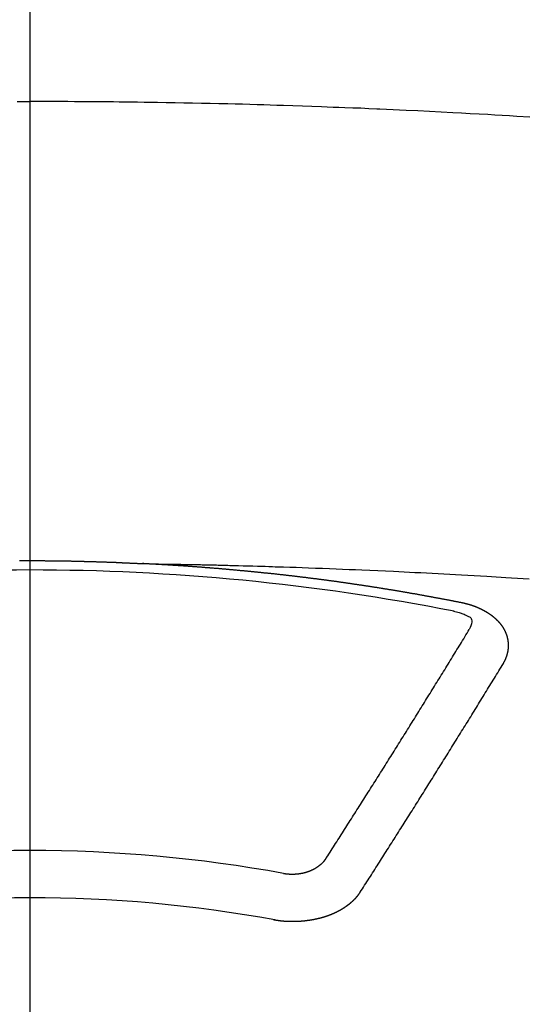
# Model space of a CAD drawing. Extents: x 0 to 26473, y -16917 to -2163.
# Drawn here: x 17014 to 17021, y -4001 to -3987 of the extents above; entities that cross this region are included whole.
import ezdxf

# ---------------------------------------------------------------- set-up
doc = ezdxf.new("R2010")
doc.units = 0
doc.header["$LTSCALE"] = 50
doc.header["$MEASUREMENT"] = 0
doc.linetypes.add('CENTER2', pattern=[1.125, 0.75, -0.125, 0.125, -0.125])
doc.layers.get('0').update_dxf_attribs({"linetype": 'CONTINUOUS'})
doc.layers.add('150-機器', color=8, linetype='CONTINUOUS')
doc.layers.add('160-文字', color=254, linetype='CONTINUOUS')
doc.styles.add('KH001', font='txt')
doc.dimstyles.new('KH1xx030', dxfattribs={"dimscale": 30, "dimtxt": 2, "dimasz": 0.6, "dimexe": 0.3, "dimexo": 1.2, "dimgap": 0.5, "dimtad": 3, "dimdec": 1, "dimdsep": 46, "dimlunit": 6, "dimtxsty": 'KH001', "dimblk": 'DOT', "dimcen": 1, "dimdle": 1, "dimclrd": 256, "dimclre": 256, "dimclrt": 256, "dimadec": 0, "dimazin": 0, "dimtfac": 1, "dimtdec": 1, "dimtix": 1, "dimtmove": 2, "dimatfit": 3, "dimldrblk": 'CLOSEDBLANK', "dimfxl": 1, "dimtolj": 1, "dimtzin": 0, "dimlwd": -1, "dimlwe": -1, "dimarcsym": 0})

# ---------------------------------------------------------------- blocks, each defined once
blk = doc.blocks.new('F402_H')
at = {"layer": '150-機器', "color": 161, "linetype": 'CENTER2'}
blk.add_line((0, 136.026), (0, -355.416), dxfattribs=at)
at = {"layer": '150-機器', "color": 13, "linetype": 'Continuous'}
for points in [[(-0.177, -259.566), (-0.089, -259.566), (0, -259.566)], [(7.107, -259.787), (6.921, -259.776), (6.818, -259.77), (6.715, -259.764), (6.611, -259.758), (6.508, -259.752), (6.384, -259.745), (6.26, -259.738), (6.136, -259.731), (6.011, -259.724), (5.846, -259.715), (5.68, -259.707), (5.515, -259.699), (5.349, -259.691), (5.256, -259.687), (5.162, -259.683), (5.069, -259.678), (4.975, -259.674), (4.965, -259.674), (4.955, -259.673), (4.945, -259.673), (4.934, -259.672), (4.82, -259.667), (4.706, -259.662), (4.592, -259.658), (4.477, -259.654), (4.394, -259.651), (4.311, -259.648), (4.228, -259.644), (4.145, -259.641), (4.01, -259.636), (3.875, -259.632), (3.74, -259.627), (3.605, -259.623), (3.511, -259.62), (3.417, -259.617), (3.324, -259.614), (3.23, -259.611), (3.126, -259.608), (3.022, -259.605), (2.918, -259.603), (2.814, -259.6), (2.689, -259.597), (2.564, -259.594), (2.439, -259.592), (2.314, -259.589), (2.189, -259.587), (2.064, -259.584), (1.939, -259.582), (1.814, -259.58), (1.72, -259.579), (1.626, -259.578), (1.532, -259.576), (1.439, -259.575), (1.355, -259.574), (1.272, -259.573), (1.189, -259.572), (1.105, -259.571), (1.011, -259.57), (0.917, -259.57), (0.823, -259.569), (0.729, -259.568), (0.636, -259.568), (0.542, -259.567), (0.448, -259.567), (0.354, -259.566), (0.266, -259.566), (0.177, -259.566), (0.089, -259.566), (0, -259.566)], [(-0.144, -266.094), (-0.137, -266.094), (-0.13, -266.094), (-0.124, -266.094), (-0.117, -266.094), (-0.11, -266.094), (-0.104, -266.094), (-0.097, -266.094), (-0.09, -266.094), (-0.083, -266.094), (-0.077, -266.094), (-0.07, -266.094), (-0.063, -266.094), (-0.057, -266.094), (-0.05, -266.094), (-0.043, -266.094), (-0.036, -266.094), (-0.03, -266.094), (-0.023, -266.094), (-0.016, -266.094), (-0.01, -266.094), (-0.003, -266.094), (0.004, -266.094), (0.011, -266.094), (0.017, -266.094), (0.024, -266.094), (0.031, -266.094), (0.037, -266.094), (0.044, -266.094), (0.05, -266.094), (0.057, -266.094), (0.063, -266.094), (0.07, -266.094), (0.077, -266.094), (0.083, -266.094), (0.09, -266.094), (0.097, -266.094), (0.104, -266.094), (0.11, -266.094), (0.117, -266.094), (0.124, -266.094), (0.13, -266.094), (0.137, -266.094), (0.144, -266.094), (0.151, -266.094), (0.157, -266.094), (0.164, -266.094), (0.171, -266.094), (0.177, -266.094), (0.184, -266.094), (0.191, -266.094), (0.198, -266.094), (0.204, -266.094), (0.211, -266.094), (0.218, -266.095), (0.224, -266.095), (0.231, -266.095), (0.238, -266.095), (0.245, -266.095), (0.251, -266.095), (0.258, -266.095), (0.265, -266.095), (0.271, -266.095), (0.278, -266.095), (0.285, -266.095), (0.292, -266.095), (0.298, -266.095), (0.305, -266.095), (0.312, -266.095), (0.318, -266.095), (0.325, -266.095), (0.332, -266.096), (0.339, -266.096), (0.345, -266.096), (0.352, -266.096), (0.359, -266.096), (0.365, -266.096), (0.372, -266.096), (0.379, -266.096), (0.386, -266.096), (0.392, -266.096), (0.399, -266.096), (0.406, -266.096), (0.412, -266.097), (0.419, -266.097), (0.426, -266.097), (0.432, -266.097), (0.438, -266.097), (0.445, -266.097), (0.452, -266.097), (0.458, -266.097), (0.465, -266.097), (0.472, -266.097), (0.479, -266.098), (0.485, -266.098), (0.492, -266.098), (0.499, -266.098), (0.505, -266.098), (0.512, -266.098), (0.519, -266.098), (0.526, -266.098), (0.532, -266.098), (0.539, -266.099), (0.546, -266.099), (0.552, -266.099), (0.559, -266.099), (0.566, -266.099), (0.573, -266.099), (0.579, -266.099), (0.586, -266.099), (0.593, -266.1), (0.599, -266.1), (0.606, -266.1), (0.613, -266.1), (0.619, -266.1), (0.626, -266.1), (0.633, -266.1), (0.64, -266.101), (0.646, -266.101), (0.653, -266.101), (0.66, -266.101), (0.666, -266.101), (0.673, -266.101), (0.68, -266.101), (0.687, -266.102), (0.693, -266.102), (0.7, -266.102), (0.707, -266.102), (0.713, -266.102), (0.72, -266.102), (0.727, -266.102), (0.734, -266.103), (0.74, -266.103), (0.747, -266.103), (0.754, -266.103), (0.76, -266.103), (0.767, -266.103), (0.774, -266.104), (0.781, -266.104), (0.787, -266.104), (0.794, -266.104), (0.801, -266.104), (0.806, -266.105), (0.813, -266.105), (0.82, -266.105), (0.826, -266.105), (0.833, -266.105), (0.84, -266.105), (0.847, -266.106), (0.853, -266.106), (0.86, -266.106), (0.867, -266.106), (0.873, -266.106), (0.88, -266.107), (0.887, -266.107), (0.894, -266.107), (0.9, -266.107), (0.907, -266.107), (0.914, -266.108), (0.92, -266.108), (0.927, -266.108), (0.934, -266.108), (0.941, -266.108), (0.947, -266.109), (0.954, -266.109), (0.961, -266.109), (0.967, -266.109), (0.974, -266.109), (0.981, -266.11), (0.987, -266.11), (0.994, -266.11), (1.001, -266.11), (1.008, -266.11), (1.014, -266.111), (1.021, -266.111), (1.028, -266.111), (1.034, -266.111), (1.041, -266.112), (1.048, -266.112), (1.054, -266.112), (1.061, -266.112), (1.068, -266.113), (1.075, -266.113), (1.081, -266.113), (1.088, -266.113), (1.095, -266.114), (1.101, -266.114), (1.108, -266.114), (1.115, -266.114), (1.122, -266.115), (1.128, -266.115), (1.135, -266.115), (1.142, -266.115), (1.148, -266.116), (1.155, -266.116), (1.162, -266.116), (1.168, -266.116), (1.175, -266.117), (1.181, -266.117), (1.188, -266.117), (1.194, -266.117), (1.201, -266.118), (1.208, -266.118), (1.214, -266.118), (1.221, -266.118), (1.228, -266.119), (1.234, -266.119), (1.241, -266.119), (1.248, -266.12), (1.254, -266.12), (1.261, -266.12), (1.268, -266.12), (1.275, -266.121), (1.281, -266.121), (1.288, -266.121), (1.295, -266.122), (1.301, -266.122), (1.308, -266.122), (1.315, -266.123), (1.321, -266.123), (1.328, -266.123), (1.335, -266.123), (1.342, -266.124), (1.348, -266.124), (1.355, -266.124), (1.362, -266.125), (1.368, -266.125), (1.375, -266.125), (1.382, -266.126), (1.388, -266.126), (1.395, -266.126), (1.402, -266.127), (1.408, -266.127), (1.415, -266.127), (1.422, -266.128), (1.429, -266.128), (1.435, -266.128), (1.442, -266.128), (1.449, -266.129), (1.455, -266.129), (1.462, -266.129), (1.469, -266.13), (1.475, -266.13), (1.482, -266.13), (1.489, -266.131), (1.495, -266.131), (1.502, -266.131), (1.509, -266.132), (1.516, -266.132), (1.522, -266.132), (1.529, -266.133), (1.536, -266.133), (1.542, -266.133), (1.549, -266.134), (1.556, -266.134), (1.561, -266.134), (1.568, -266.135), (1.575, -266.135), (1.581, -266.135), (1.588, -266.136), (1.595, -266.136), (1.602, -266.136)], [(1.595, -266.136), (1.673, -266.137), (1.75, -266.139), (1.828, -266.14), (1.905, -266.142), (1.958, -266.143), (2.011, -266.144), (2.064, -266.145), (2.117, -266.146), (2.147, -266.146), (2.178, -266.147), (2.208, -266.147), (2.238, -266.148), (2.269, -266.148), (2.299, -266.149), (2.329, -266.149), (2.359, -266.15), (2.382, -266.15), (2.404, -266.151), (2.427, -266.151), (2.45, -266.152), (2.495, -266.153), (2.541, -266.154), (2.587, -266.155), (2.632, -266.156), (2.655, -266.156), (2.678, -266.157), (2.7, -266.157), (2.723, -266.158), (2.753, -266.158), (2.783, -266.159), (2.814, -266.16), (2.844, -266.161), (2.874, -266.162), (2.905, -266.163), (2.935, -266.164), (2.966, -266.165), (3.034, -266.167), (3.102, -266.168), (3.17, -266.17), (3.238, -266.172), (3.291, -266.173), (3.343, -266.175), (3.396, -266.177), (3.449, -266.179), (3.488, -266.18), (3.527, -266.181), (3.566, -266.182), (3.605, -266.183), (3.694, -266.186), (3.784, -266.189), (3.873, -266.192), (3.963, -266.196), (4.061, -266.199), (4.159, -266.203), (4.258, -266.207), (4.356, -266.211), (4.446, -266.214), (4.537, -266.218), (4.627, -266.222), (4.718, -266.226), (4.831, -266.23), (4.944, -266.235), (5.057, -266.24), (5.171, -266.246), (5.246, -266.249), (5.321, -266.253), (5.397, -266.257), (5.472, -266.261), (5.555, -266.265), (5.637, -266.269), (5.72, -266.273), (5.803, -266.277), (5.886, -266.282), (5.969, -266.286), (6.051, -266.291), (6.134, -266.295), (6.224, -266.301), (6.314, -266.306), (6.404, -266.311), (6.494, -266.316), (6.562, -266.32), (6.629, -266.324), (6.697, -266.328), (6.764, -266.332), (6.847, -266.337), (6.929, -266.343), (7.012, -266.348), (7.095, -266.353)], [(6.135, -266.693), (6.125, -266.691), (6.116, -266.689), (6.107, -266.687), (6.098, -266.685), (6.089, -266.684), (6.079, -266.682), (6.07, -266.68), (6.061, -266.678), (6.052, -266.676), (6.043, -266.674), (6.033, -266.673), (6.024, -266.671), (6.015, -266.669), (6.006, -266.667), (5.997, -266.665), (5.987, -266.664), (5.979, -266.662), (5.97, -266.66), (5.961, -266.658), (5.951, -266.656), (5.942, -266.655), (5.933, -266.653), (5.924, -266.651), (5.915, -266.65), (5.905, -266.649), (5.896, -266.647), (5.887, -266.645), (5.878, -266.643), (5.868, -266.641), (5.859, -266.64), (5.85, -266.638), (5.841, -266.636), (5.832, -266.634), (5.822, -266.633), (5.813, -266.631), (5.804, -266.629), (5.795, -266.627), (5.785, -266.626), (5.776, -266.624), (5.767, -266.622), (5.758, -266.621), (5.748, -266.619), (5.739, -266.617), (5.73, -266.615), (5.721, -266.614), (5.711, -266.612), (5.702, -266.61), (5.693, -266.609), (5.683, -266.607), (5.674, -266.605), (5.665, -266.603), (5.656, -266.602), (5.646, -266.6), (5.637, -266.598), (5.628, -266.597), (5.619, -266.595), (5.609, -266.593), (5.601, -266.592), (5.592, -266.59), (5.582, -266.588), (5.573, -266.587), (5.564, -266.585), (5.555, -266.583), (5.545, -266.582), (5.536, -266.58), (5.527, -266.578), (5.517, -266.577), (5.508, -266.575), (5.499, -266.573), (5.49, -266.572), (5.48, -266.57), (5.471, -266.568), (5.462, -266.567), (5.452, -266.565), (5.443, -266.564), (5.434, -266.562), (5.424, -266.56), (5.415, -266.559), (5.406, -266.557), (5.397, -266.555), (5.387, -266.554), (5.378, -266.552), (5.369, -266.551), (5.359, -266.549), (5.35, -266.547), (5.341, -266.546), (5.331, -266.544), (5.322, -266.543), (5.313, -266.541), (5.303, -266.539), (5.294, -266.538), (5.285, -266.536), (5.275, -266.535), (5.266, -266.533), (5.257, -266.532), (5.247, -266.53), (5.238, -266.528), (5.229, -266.527), (5.22, -266.525), (5.211, -266.524), (5.202, -266.522), (5.192, -266.521), (5.183, -266.519), (5.174, -266.517), (5.164, -266.516), (5.155, -266.514), (5.146, -266.513), (5.136, -266.511), (5.127, -266.51), (5.118, -266.508), (5.108, -266.507), (5.099, -266.505), (5.089, -266.504), (5.08, -266.502), (5.071, -266.501), (5.061, -266.499), (5.052, -266.498), (5.043, -266.496), (5.033, -266.495), (5.024, -266.493), (5.015, -266.492), (5.005, -266.49), (4.996, -266.489), (4.986, -266.487), (4.977, -266.486), (4.968, -266.484), (4.958, -266.483), (4.949, -266.481), (4.94, -266.48), (4.93, -266.478), (4.921, -266.477), (4.911, -266.475), (4.902, -266.474), (4.893, -266.472), (4.883, -266.471), (4.874, -266.469), (4.864, -266.468), (4.855, -266.466), (4.847, -266.465), (4.837, -266.464), (4.828, -266.462), (4.818, -266.461), (4.809, -266.459), (4.8, -266.458), (4.79, -266.456), (4.781, -266.455), (4.771, -266.453), (4.762, -266.452), (4.753, -266.451), (4.743, -266.449), (4.734, -266.448), (4.724, -266.446), (4.715, -266.445), (4.706, -266.444), (4.696, -266.442), (4.687, -266.441), (4.677, -266.439), (4.668, -266.438), (4.659, -266.437), (4.649, -266.435), (4.64, -266.434), (4.63, -266.432), (4.621, -266.431), (4.611, -266.43), (4.602, -266.428), (4.593, -266.427), (4.583, -266.425), (4.574, -266.424), (4.564, -266.423), (4.555, -266.421), (4.545, -266.42), (4.536, -266.419), (4.527, -266.417), (4.517, -266.416), (4.508, -266.415), (4.498, -266.413), (4.489, -266.412), (4.479, -266.411), (4.471, -266.409), (4.461, -266.408), (4.452, -266.407), (4.443, -266.405), (4.433, -266.404), (4.424, -266.403), (4.414, -266.401), (4.405, -266.4), (4.395, -266.399), (4.386, -266.397), (4.376, -266.396), (4.367, -266.395), (4.357, -266.393), (4.348, -266.392), (4.339, -266.391), (4.329, -266.389), (4.32, -266.388), (4.31, -266.387), (4.301, -266.386), (4.291, -266.384), (4.282, -266.383), (4.272, -266.382), (4.263, -266.38), (4.253, -266.379), (4.244, -266.378), (4.234, -266.377), (4.225, -266.375), (4.215, -266.374), (4.206, -266.373), (4.197, -266.372), (4.187, -266.37), (4.178, -266.369), (4.168, -266.368), (4.159, -266.367), (4.149, -266.365), (4.14, -266.364), (4.13, -266.363), (4.121, -266.362), (4.111, -266.36), (4.102, -266.359), (4.093, -266.358), (4.084, -266.357), (4.074, -266.355), (4.065, -266.354), (4.055, -266.353), (4.046, -266.352), (4.036, -266.351), (4.027, -266.349), (4.017, -266.348), (4.008, -266.347), (3.998, -266.346), (3.989, -266.345), (3.979, -266.343), (3.97, -266.342), (3.96, -266.341), (3.951, -266.34), (3.941, -266.339), (3.932, -266.337), (3.922, -266.336), (3.913, -266.335), (3.903, -266.334), (3.894, -266.333), (3.884, -266.332), (3.875, -266.33), (3.865, -266.329), (3.856, -266.328), (3.846, -266.327), (3.837, -266.326), (3.827, -266.325), (3.817, -266.323), (3.808, -266.322), (3.798, -266.321), (3.789, -266.32), (3.779, -266.319), (3.77, -266.318), (3.76, -266.317), (3.751, -266.316), (3.741, -266.314), (3.732, -266.313), (3.722, -266.312), (3.714, -266.311), (3.704, -266.31), (3.695, -266.309), (3.685, -266.308), (3.676, -266.307), (3.666, -266.306), (3.656, -266.304), (3.647, -266.303), (3.637, -266.302), (3.628, -266.301), (3.618, -266.3), (3.609, -266.299), (3.599, -266.298), (3.59, -266.297), (3.58, -266.296), (3.571, -266.295), (3.561, -266.294), (3.551, -266.293), (3.542, -266.291), (3.532, -266.29), (3.523, -266.289), (3.513, -266.288), (3.504, -266.287), (3.494, -266.286), (3.485, -266.285), (3.475, -266.284), (3.465, -266.283), (3.456, -266.282), (3.446, -266.281), (3.437, -266.28), (3.427, -266.279), (3.418, -266.278), (3.408, -266.277), (3.399, -266.276), (3.389, -266.275), (3.379, -266.274), (3.37, -266.273), (3.36, -266.273), (3.351, -266.272), (3.342, -266.271), (3.333, -266.27), (3.323, -266.269), (3.313, -266.268), (3.304, -266.267), (3.294, -266.266), (3.285, -266.265), (3.275, -266.264), (3.266, -266.263), (3.256, -266.262), (3.246, -266.261), (3.237, -266.26), (3.227, -266.259), (3.218, -266.258), (3.208, -266.257), (3.199, -266.256), (3.189, -266.255), (3.179, -266.254), (3.17, -266.253), (3.16, -266.252), (3.151, -266.251), (3.141, -266.25), (3.131, -266.249), (3.122, -266.248), (3.112, -266.248), (3.103, -266.247), (3.093, -266.246), (3.083, -266.245), (3.074, -266.244), (3.064, -266.243), (3.055, -266.242), (3.045, -266.241), (3.035, -266.24), (3.026, -266.239), (3.016, -266.238), (3.007, -266.237), (2.997, -266.237), (2.987, -266.236), (2.978, -266.235), (2.968, -266.234), (2.96, -266.233), (2.95, -266.232), (2.94, -266.231), (2.931, -266.23), (2.921, -266.229), (2.912, -266.229), (2.902, -266.228), (2.892, -266.227), (2.883, -266.226), (2.873, -266.225), (2.864, -266.224), (2.854, -266.223), (2.844, -266.223), (2.835, -266.222), (2.825, -266.221), (2.815, -266.22), (2.806, -266.219), (2.796, -266.218), (2.787, -266.217), (2.777, -266.217), (2.767, -266.216), (2.758, -266.215), (2.748, -266.214), (2.739, -266.213), (2.729, -266.212), (2.719, -266.212), (2.71, -266.211), (2.7, -266.21), (2.69, -266.209), (2.681, -266.208), (2.671, -266.208), (2.662, -266.207), (2.652, -266.206), (2.642, -266.205), (2.633, -266.204), (2.623, -266.204), (2.613, -266.203), (2.604, -266.202), (2.594, -266.201), (2.585, -266.201), (2.576, -266.2), (2.566, -266.199), (2.557, -266.198), (2.547, -266.197), (2.537, -266.197), (2.528, -266.196), (2.518, -266.195), (2.508, -266.194), (2.499, -266.194), (2.489, -266.193), (2.479, -266.192), (2.47, -266.191), (2.46, -266.191), (2.451, -266.19), (2.441, -266.189), (2.431, -266.188), (2.422, -266.188), (2.412, -266.187), (2.402, -266.186), (2.393, -266.186), (2.383, -266.185), (2.373, -266.184), (2.364, -266.183), (2.354, -266.183), (2.344, -266.182), (2.335, -266.181), (2.325, -266.181), (2.315, -266.18), (2.306, -266.179), (2.296, -266.178), (2.287, -266.178), (2.277, -266.177), (2.267, -266.176), (2.258, -266.176), (2.248, -266.175), (2.238, -266.174), (2.229, -266.174), (2.219, -266.173), (2.21, -266.172), (2.201, -266.172), (2.191, -266.171), (2.181, -266.17), (2.172, -266.17), (2.162, -266.169), (2.152, -266.168), (2.143, -266.168), (2.133, -266.167), (2.123, -266.166), (2.114, -266.166), (2.104, -266.165), (2.094, -266.165), (2.085, -266.164), (2.075, -266.163), (2.065, -266.163), (2.056, -266.162), (2.046, -266.161), (2.036, -266.161), (2.027, -266.16), (2.017, -266.16), (2.007, -266.159), (1.998, -266.158), (1.988, -266.158), (1.978, -266.157), (1.969, -266.157), (1.959, -266.156), (1.949, -266.156), (1.94, -266.155), (1.93, -266.154), (1.92, -266.154), (1.911, -266.153), (1.901, -266.153), (1.891, -266.152), (1.881, -266.152), (1.872, -266.151), (1.862, -266.15), (1.852, -266.15), (1.843, -266.149), (1.834, -266.149), (1.824, -266.148), (1.815, -266.148), (1.805, -266.147), (1.795, -266.147), (1.786, -266.146), (1.776, -266.146), (1.766, -266.145), (1.757, -266.145), (1.747, -266.144), (1.737, -266.143), (1.728, -266.143), (1.718, -266.142), (1.708, -266.142), (1.698, -266.141), (1.689, -266.141), (1.679, -266.14), (1.669, -266.14), (1.66, -266.139), (1.65, -266.139), (1.64, -266.138), (1.631, -266.138), (1.621, -266.137), (1.611, -266.137), (1.602, -266.136)], [(6.73, -267.557), (6.731, -267.555), (6.732, -267.553), (6.733, -267.551), (6.735, -267.549), (6.735, -267.546), (6.736, -267.544), (6.737, -267.542), (6.738, -267.54), (6.74, -267.538), (6.741, -267.536), (6.742, -267.534), (6.743, -267.531), (6.744, -267.529), (6.745, -267.527), (6.747, -267.525), (6.748, -267.523), (6.749, -267.521), (6.75, -267.518), (6.751, -267.516), (6.752, -267.514), (6.753, -267.512), (6.754, -267.51), (6.755, -267.508), (6.756, -267.505), (6.758, -267.503), (6.759, -267.501), (6.76, -267.499), (6.761, -267.497), (6.762, -267.494), (6.763, -267.492), (6.764, -267.49), (6.765, -267.488), (6.765, -267.486), (6.766, -267.484), (6.767, -267.481), (6.768, -267.479), (6.769, -267.477), (6.77, -267.475), (6.771, -267.472), (6.772, -267.47), (6.772, -267.468), (6.773, -267.466), (6.774, -267.464), (6.775, -267.461), (6.776, -267.459), (6.776, -267.457), (6.777, -267.455), (6.778, -267.453), (6.779, -267.45), (6.779, -267.448), (6.78, -267.446), (6.781, -267.444), (6.782, -267.441), (6.782, -267.439), (6.783, -267.437), (6.784, -267.435), (6.784, -267.432), (6.785, -267.43), (6.785, -267.428), (6.786, -267.426), (6.787, -267.423), (6.787, -267.421), (6.788, -267.419), (6.788, -267.417), (6.789, -267.414), (6.79, -267.412), (6.79, -267.41), (6.791, -267.408), (6.791, -267.405), (6.792, -267.403), (6.792, -267.402), (6.793, -267.4), (6.793, -267.397), (6.794, -267.395), (6.794, -267.393), (6.794, -267.391), (6.795, -267.388), (6.795, -267.386), (6.796, -267.384), (6.796, -267.382), (6.797, -267.379), (6.797, -267.377), (6.797, -267.375), (6.798, -267.373), (6.798, -267.37), (6.798, -267.368), (6.799, -267.366), (6.799, -267.364), (6.799, -267.361), (6.8, -267.359), (6.8, -267.357), (6.8, -267.355), (6.8, -267.352), (6.801, -267.35), (6.801, -267.348), (6.801, -267.346), (6.801, -267.343), (6.802, -267.341), (6.802, -267.339), (6.802, -267.337), (6.802, -267.334), (6.802, -267.332), (6.802, -267.33), (6.803, -267.328), (6.803, -267.325), (6.803, -267.323), (6.803, -267.321), (6.803, -267.319), (6.803, -267.316), (6.803, -267.314), (6.803, -267.312), (6.803, -267.309), (6.803, -267.307), (6.803, -267.305), (6.803, -267.303), (6.803, -267.3), (6.803, -267.298), (6.803, -267.296), (6.803, -267.294), (6.803, -267.291), (6.803, -267.289), (6.803, -267.287), (6.803, -267.285), (6.803, -267.282), (6.803, -267.28), (6.803, -267.278), (6.803, -267.276), (6.802, -267.273), (6.802, -267.271), (6.802, -267.269), (6.802, -267.267), (6.802, -267.264), (6.802, -267.262), (6.801, -267.26), (6.801, -267.258), (6.801, -267.255), (6.801, -267.253), (6.801, -267.251), (6.8, -267.249), (6.8, -267.246), (6.8, -267.244), (6.8, -267.242), (6.799, -267.24), (6.799, -267.237), (6.799, -267.235), (6.798, -267.233), (6.798, -267.231), (6.798, -267.228), (6.797, -267.226), (6.797, -267.224), (6.796, -267.222), (6.796, -267.219), (6.796, -267.217), (6.795, -267.215), (6.795, -267.213), (6.794, -267.211), (6.794, -267.208), (6.793, -267.206), (6.793, -267.204), (6.793, -267.202), (6.792, -267.199), (6.792, -267.197), (6.791, -267.195), (6.791, -267.193), (6.79, -267.191), (6.789, -267.188), (6.789, -267.186), (6.788, -267.184), (6.788, -267.182), (6.787, -267.179), (6.787, -267.177), (6.786, -267.175), (6.785, -267.173), (6.785, -267.171), (6.784, -267.168), (6.783, -267.166), (6.783, -267.164), (6.782, -267.162), (6.781, -267.16), (6.781, -267.157), (6.78, -267.155), (6.779, -267.153), (6.778, -267.151), (6.778, -267.149), (6.777, -267.147), (6.776, -267.144), (6.775, -267.142), (6.775, -267.14), (6.774, -267.138), (6.773, -267.136), (6.772, -267.133), (6.771, -267.131), (6.77, -267.129), (6.77, -267.127), (6.769, -267.125), (6.768, -267.123), (6.767, -267.12), (6.766, -267.118), (6.765, -267.116), (6.764, -267.114), (6.763, -267.112), (6.762, -267.11), (6.761, -267.108), (6.76, -267.105), (6.759, -267.103), (6.758, -267.101), (6.757, -267.099), (6.756, -267.097), (6.755, -267.095), (6.754, -267.093), (6.753, -267.091), (6.752, -267.088), (6.751, -267.086), (6.75, -267.084), (6.749, -267.082), (6.748, -267.08), (6.747, -267.078), (6.745, -267.076), (6.744, -267.074), (6.743, -267.072), (6.742, -267.07), (6.741, -267.067), (6.74, -267.065), (6.738, -267.063), (6.737, -267.061), (6.736, -267.059), (6.735, -267.057), (6.734, -267.055), (6.733, -267.053), (6.732, -267.051), (6.731, -267.049), (6.729, -267.047), (6.728, -267.045), (6.727, -267.043), (6.725, -267.041), (6.724, -267.039), (6.723, -267.037), (6.721, -267.034), (6.72, -267.032), (6.718, -267.03), (6.717, -267.028), (6.716, -267.026), (6.714, -267.025), (6.713, -267.023), (6.711, -267.021), (6.71, -267.019), (6.708, -267.017), (6.707, -267.015), (6.705, -267.013), (6.704, -267.011), (6.702, -267.009), (6.701, -267.007), (6.699, -267.005), (6.698, -267.003), (6.696, -267.002), (6.695, -267), (6.693, -266.998), (6.692, -266.996), (6.69, -266.994), (6.688, -266.992), (6.687, -266.99), (6.685, -266.988), (6.683, -266.986), (6.682, -266.984), (6.68, -266.982), (6.678, -266.98), (6.677, -266.978), (6.675, -266.976), (6.673, -266.974), (6.672, -266.972), (6.67, -266.971), (6.668, -266.969), (6.666, -266.967), (6.665, -266.965), (6.663, -266.963), (6.661, -266.961), (6.659, -266.959), (6.658, -266.957), (6.656, -266.956), (6.654, -266.954), (6.652, -266.952), (6.65, -266.95), (6.648, -266.948), (6.647, -266.946), (6.645, -266.944), (6.643, -266.943), (6.641, -266.941), (6.639, -266.939), (6.637, -266.937), (6.635, -266.935), (6.633, -266.933), (6.631, -266.932), (6.629, -266.93), (6.627, -266.928), (6.625, -266.926), (6.623, -266.924), (6.621, -266.923), (6.619, -266.921), (6.617, -266.919), (6.615, -266.917), (6.613, -266.916), (6.611, -266.914), (6.609, -266.912), (6.607, -266.91), (6.605, -266.909), (6.603, -266.907), (6.601, -266.905), (6.599, -266.903), (6.597, -266.902), (6.595, -266.9), (6.593, -266.898), (6.591, -266.897), (6.588, -266.895), (6.586, -266.893), (6.584, -266.891), (6.582, -266.89), (6.58, -266.888), (6.578, -266.886), (6.575, -266.885), (6.573, -266.883), (6.571, -266.881), (6.569, -266.88), (6.567, -266.878), (6.564, -266.876), (6.562, -266.875), (6.56, -266.873), (6.558, -266.871), (6.555, -266.87), (6.553, -266.868), (6.551, -266.867), (6.549, -266.865), (6.546, -266.863), (6.544, -266.862), (6.542, -266.86), (6.539, -266.859), (6.537, -266.857), (6.535, -266.855), (6.532, -266.854), (6.53, -266.852), (6.528, -266.851), (6.525, -266.849), (6.523, -266.848), (6.521, -266.846), (6.518, -266.844), (6.516, -266.843), (6.513, -266.841), (6.511, -266.84), (6.509, -266.838), (6.506, -266.837), (6.504, -266.835), (6.501, -266.834), (6.499, -266.832), (6.496, -266.831), (6.494, -266.829), (6.491, -266.828), (6.489, -266.826), (6.486, -266.825), (6.484, -266.823), (6.481, -266.822), (6.479, -266.821), (6.476, -266.819), (6.474, -266.818), (6.471, -266.816), (6.469, -266.815), (6.466, -266.813), (6.464, -266.812), (6.461, -266.81), (6.458, -266.809), (6.456, -266.808), (6.453, -266.806), (6.451, -266.805), (6.448, -266.803), (6.446, -266.802), (6.443, -266.801), (6.44, -266.799), (6.438, -266.798), (6.435, -266.797), (6.432, -266.795), (6.43, -266.794), (6.427, -266.793), (6.424, -266.791), (6.422, -266.79), (6.419, -266.789), (6.416, -266.787), (6.414, -266.786), (6.411, -266.785), (6.408, -266.783), (6.406, -266.782), (6.403, -266.781), (6.4, -266.78), (6.397, -266.778), (6.395, -266.777), (6.392, -266.776), (6.389, -266.774), (6.386, -266.773), (6.384, -266.772), (6.381, -266.771), (6.378, -266.77), (6.375, -266.768), (6.372, -266.767), (6.37, -266.766), (6.367, -266.765), (6.364, -266.763), (6.361, -266.762), (6.358, -266.761), (6.357, -266.76), (6.354, -266.759), (6.351, -266.758), (6.348, -266.756), (6.345, -266.755), (6.342, -266.754), (6.339, -266.753), (6.337, -266.752), (6.334, -266.751), (6.331, -266.75), (6.328, -266.748), (6.325, -266.747), (6.322, -266.746), (6.319, -266.745), (6.316, -266.744), (6.313, -266.743), (6.31, -266.742), (6.308, -266.741), (6.305, -266.74), (6.302, -266.739), (6.299, -266.738), (6.296, -266.737), (6.293, -266.736), (6.29, -266.735), (6.287, -266.734), (6.284, -266.733), (6.281, -266.731), (6.278, -266.73), (6.275, -266.729), (6.272, -266.729), (6.269, -266.728), (6.266, -266.727), (6.263, -266.726), (6.26, -266.725), (6.257, -266.724), (6.254, -266.723), (6.251, -266.722), (6.248, -266.721), (6.245, -266.72), (6.242, -266.719), (6.238, -266.718), (6.235, -266.717), (6.232, -266.716), (6.229, -266.716), (6.226, -266.715), (6.223, -266.714), (6.22, -266.713), (6.217, -266.712), (6.214, -266.711), (6.211, -266.711), (6.207, -266.71), (6.204, -266.709), (6.201, -266.708), (6.198, -266.707), (6.195, -266.707), (6.192, -266.706), (6.189, -266.705), (6.185, -266.704), (6.182, -266.704), (6.179, -266.703), (6.176, -266.702), (6.173, -266.701), (6.17, -266.701), (6.166, -266.7), (6.163, -266.699), (6.16, -266.698), (6.157, -266.698), (6.154, -266.697), (6.15, -266.696), (6.147, -266.695), (6.144, -266.695), (6.141, -266.694), (6.138, -266.693), (6.135, -266.693)], [(6.021, -266.811), (6.041, -266.817), (6.062, -266.822), (6.083, -266.827), (6.103, -266.833), (6.116, -266.837), (6.129, -266.841), (6.141, -266.845), (6.154, -266.85), (6.172, -266.857), (6.189, -266.866), (6.206, -266.874), (6.224, -266.883), (6.235, -266.888), (6.247, -266.894), (6.257, -266.9), (6.266, -266.908), (6.273, -266.919), (6.278, -266.933), (6.281, -266.948), (6.282, -266.963), (6.278, -266.992), (6.27, -267.02), (6.259, -267.047), (6.246, -267.073)], [(4.218, -270.316), (4.234, -270.291), (4.251, -270.266), (4.267, -270.241), (4.283, -270.216), (4.299, -270.191), (4.315, -270.166), (4.331, -270.141), (4.347, -270.116), (4.363, -270.091), (4.379, -270.066), (4.395, -270.041), (4.411, -270.016), (4.427, -269.991), (4.443, -269.966), (4.459, -269.941), (4.474, -269.916), (4.49, -269.891), (4.506, -269.865), (4.522, -269.84), (4.538, -269.815), (4.554, -269.79), (4.57, -269.765), (4.586, -269.739), (4.602, -269.714), (4.618, -269.689), (4.634, -269.665), (4.65, -269.639), (4.666, -269.614), (4.682, -269.589), (4.698, -269.563), (4.714, -269.538), (4.73, -269.513), (4.746, -269.488), (4.762, -269.462), (4.778, -269.437), (4.794, -269.412), (4.81, -269.386), (4.826, -269.361), (4.842, -269.335), (4.858, -269.31), (4.874, -269.286), (4.89, -269.26), (4.906, -269.235), (4.922, -269.209), (4.938, -269.184), (4.954, -269.159), (4.97, -269.133), (4.986, -269.108), (5.002, -269.082), (5.018, -269.057), (5.034, -269.031), (5.05, -269.006), (5.066, -268.98), (5.082, -268.955), (5.098, -268.929), (5.114, -268.905), (5.13, -268.879), (5.146, -268.854), (5.162, -268.828), (5.178, -268.802), (5.194, -268.777), (5.21, -268.751), (5.226, -268.726), (5.241, -268.7), (5.257, -268.674), (5.273, -268.649), (5.289, -268.623), (5.305, -268.598), (5.321, -268.572), (5.337, -268.546), (5.353, -268.522), (5.369, -268.496), (5.385, -268.47), (5.401, -268.445), (5.417, -268.419), (5.433, -268.393), (5.449, -268.367), (5.465, -268.342), (5.481, -268.316), (5.497, -268.29), (5.513, -268.264), (5.529, -268.239), (5.545, -268.213), (5.561, -268.187), (5.577, -268.161), (5.593, -268.136), (5.608, -268.111), (5.624, -268.085), (5.64, -268.059), (5.656, -268.033), (5.672, -268.007), (5.688, -267.981), (5.704, -267.956), (5.72, -267.93), (5.736, -267.904), (5.752, -267.878), (5.768, -267.852), (5.784, -267.826), (5.8, -267.8), (5.816, -267.775), (5.832, -267.749), (5.848, -267.723), (5.864, -267.697), (5.88, -267.672), (5.896, -267.646), (5.912, -267.62), (5.928, -267.594), (5.944, -267.568), (5.96, -267.542), (5.976, -267.516), (5.991, -267.49), (6.007, -267.464), (6.023, -267.437), (6.039, -267.411), (6.055, -267.386), (6.071, -267.36), (6.087, -267.334), (6.103, -267.308), (6.119, -267.282), (6.135, -267.256), (6.151, -267.23), (6.166, -267.204), (6.182, -267.178), (6.198, -267.151), (6.214, -267.125), (6.23, -267.099), (6.246, -267.073)], [(4.695, -270.81), (4.711, -270.786), (4.727, -270.761), (4.743, -270.736), (4.759, -270.711), (4.776, -270.686), (4.792, -270.661), (4.808, -270.635), (4.824, -270.61), (4.84, -270.585), (4.855, -270.56), (4.871, -270.535), (4.887, -270.509), (4.903, -270.484), (4.919, -270.459), (4.935, -270.434), (4.951, -270.41), (4.968, -270.384), (4.984, -270.359), (5, -270.334), (5.016, -270.308), (5.032, -270.283), (5.048, -270.258), (5.064, -270.232), (5.08, -270.207), (5.096, -270.182), (5.112, -270.156), (5.128, -270.131), (5.144, -270.106), (5.16, -270.08), (5.177, -270.055), (5.193, -270.031), (5.209, -270.005), (5.225, -269.98), (5.24, -269.954), (5.256, -269.929), (5.272, -269.904), (5.288, -269.878), (5.304, -269.853), (5.32, -269.827), (5.336, -269.802), (5.352, -269.776), (5.368, -269.751), (5.385, -269.725), (5.401, -269.7), (5.417, -269.674), (5.433, -269.65), (5.449, -269.624), (5.465, -269.599), (5.481, -269.573), (5.497, -269.548), (5.513, -269.522), (5.529, -269.496), (5.545, -269.471), (5.561, -269.445), (5.577, -269.42), (5.593, -269.394), (5.608, -269.368), (5.625, -269.343), (5.641, -269.317), (5.657, -269.291), (5.673, -269.267), (5.689, -269.241), (5.705, -269.215), (5.721, -269.19), (5.737, -269.164), (5.753, -269.138), (5.769, -269.113), (5.785, -269.087), (5.801, -269.061), (5.817, -269.035), (5.833, -269.01), (5.849, -268.984), (5.865, -268.958), (5.881, -268.932), (5.898, -268.908), (5.914, -268.882), (5.93, -268.856), (5.946, -268.83), (5.962, -268.804), (5.978, -268.778), (5.993, -268.753), (6.009, -268.727), (6.025, -268.701), (6.041, -268.675), (6.057, -268.649), (6.073, -268.623), (6.089, -268.597), (6.105, -268.571), (6.121, -268.546), (6.137, -268.521), (6.153, -268.495), (6.169, -268.469), (6.185, -268.443), (6.202, -268.417), (6.218, -268.391), (6.234, -268.365), (6.25, -268.339), (6.266, -268.313), (6.282, -268.287), (6.298, -268.261), (6.314, -268.235), (6.33, -268.209), (6.346, -268.183), (6.361, -268.157), (6.377, -268.132), (6.393, -268.106), (6.409, -268.08), (6.425, -268.053), (6.441, -268.027), (6.457, -268.001), (6.473, -267.975), (6.489, -267.949), (6.505, -267.923), (6.521, -267.897), (6.537, -267.871), (6.553, -267.844), (6.569, -267.818), (6.586, -267.792), (6.602, -267.767), (6.618, -267.741), (6.634, -267.715), (6.65, -267.688), (6.666, -267.662), (6.682, -267.636), (6.698, -267.61), (6.714, -267.583), (6.73, -267.557)], [(3.605, -270.541), (3.609, -270.541), (3.613, -270.542), (3.616, -270.543), (3.62, -270.543), (3.624, -270.544), (3.628, -270.544), (3.631, -270.545), (3.635, -270.546), (3.639, -270.546), (3.642, -270.546), (3.646, -270.547), (3.65, -270.547), (3.654, -270.548), (3.658, -270.548), (3.661, -270.549), (3.665, -270.549), (3.669, -270.549), (3.673, -270.55), (3.677, -270.55), (3.68, -270.55), (3.684, -270.55), (3.688, -270.551), (3.692, -270.551), (3.696, -270.551), (3.7, -270.551), (3.704, -270.551), (3.707, -270.551), (3.711, -270.552), (3.715, -270.552), (3.719, -270.552), (3.722, -270.552), (3.726, -270.552), (3.73, -270.552), (3.733, -270.552), (3.737, -270.552), (3.741, -270.552), (3.745, -270.552), (3.749, -270.552), (3.753, -270.551), (3.757, -270.551), (3.761, -270.551), (3.764, -270.551), (3.768, -270.551), (3.772, -270.551), (3.776, -270.55), (3.78, -270.55), (3.784, -270.55), (3.788, -270.549), (3.791, -270.549), (3.795, -270.549), (3.799, -270.548), (3.803, -270.548), (3.807, -270.548), (3.811, -270.547), (3.815, -270.547), (3.818, -270.546), (3.822, -270.546), (3.826, -270.545), (3.83, -270.545), (3.834, -270.544), (3.838, -270.544), (3.841, -270.543), (3.845, -270.542), (3.849, -270.542), (3.853, -270.541), (3.857, -270.54), (3.86, -270.54), (3.864, -270.539), (3.868, -270.538), (3.872, -270.537), (3.875, -270.537), (3.879, -270.536), (3.883, -270.535), (3.887, -270.534), (3.89, -270.533), (3.894, -270.532), (3.898, -270.532), (3.902, -270.531), (3.905, -270.53), (3.909, -270.529), (3.913, -270.528), (3.916, -270.527), (3.92, -270.526), (3.924, -270.525), (3.927, -270.524), (3.931, -270.523), (3.934, -270.521), (3.938, -270.52), (3.942, -270.519), (3.945, -270.518), (3.949, -270.517), (3.952, -270.516), (3.956, -270.514), (3.96, -270.513), (3.963, -270.512), (3.967, -270.51), (3.97, -270.509), (3.974, -270.508), (3.977, -270.506), (3.981, -270.505), (3.984, -270.504), (3.988, -270.502), (3.991, -270.501), (3.994, -270.499), (3.998, -270.498), (4.001, -270.496), (4.005, -270.495), (4.008, -270.493), (4.011, -270.492), (4.015, -270.49), (4.018, -270.489), (4.022, -270.487), (4.025, -270.485), (4.028, -270.484), (4.031, -270.482), (4.035, -270.48), (4.038, -270.479), (4.041, -270.477), (4.044, -270.475), (4.048, -270.473), (4.051, -270.472), (4.054, -270.47), (4.057, -270.468), (4.06, -270.466), (4.063, -270.464), (4.066, -270.462), (4.069, -270.461), (4.073, -270.459), (4.076, -270.457), (4.079, -270.455), (4.082, -270.453), (4.085, -270.451), (4.088, -270.449), (4.091, -270.447), (4.093, -270.445), (4.096, -270.443), (4.098, -270.441), (4.101, -270.439), (4.104, -270.437), (4.107, -270.435), (4.11, -270.433), (4.112, -270.431), (4.115, -270.429), (4.118, -270.427), (4.121, -270.424), (4.123, -270.422), (4.126, -270.42), (4.129, -270.418), (4.131, -270.417), (4.134, -270.415), (4.136, -270.412), (4.139, -270.41), (4.142, -270.408), (4.144, -270.406), (4.147, -270.403), (4.149, -270.401), (4.152, -270.399), (4.154, -270.397), (4.156, -270.394), (4.159, -270.392), (4.161, -270.39), (4.163, -270.387), (4.166, -270.385), (4.168, -270.383), (4.17, -270.38), (4.172, -270.378), (4.175, -270.376), (4.177, -270.373), (4.179, -270.371), (4.181, -270.368), (4.183, -270.366), (4.185, -270.364), (4.187, -270.361), (4.189, -270.359), (4.191, -270.356), (4.193, -270.354), (4.195, -270.351), (4.197, -270.349), (4.199, -270.347), (4.2, -270.344), (4.202, -270.342), (4.204, -270.339), (4.206, -270.337), (4.207, -270.334), (4.209, -270.332), (4.211, -270.329), (4.212, -270.327), (4.214, -270.324), (4.215, -270.321), (4.217, -270.319), (4.218, -270.316)], [(3.464, -271.199), (3.467, -271.2), (3.471, -271.201), (3.474, -271.201), (3.478, -271.202), (3.481, -271.202), (3.485, -271.203), (3.488, -271.203), (3.491, -271.204), (3.495, -271.204), (3.498, -271.205), (3.502, -271.206), (3.505, -271.206), (3.509, -271.207), (3.512, -271.207), (3.516, -271.208), (3.519, -271.208), (3.523, -271.209), (3.526, -271.209), (3.53, -271.21), (3.533, -271.21), (3.537, -271.211), (3.54, -271.211), (3.544, -271.212), (3.547, -271.212), (3.551, -271.213), (3.554, -271.213), (3.558, -271.213), (3.561, -271.214), (3.565, -271.214), (3.568, -271.215), (3.572, -271.215), (3.575, -271.215), (3.579, -271.216), (3.582, -271.216), (3.586, -271.216), (3.589, -271.217), (3.593, -271.217), (3.597, -271.217), (3.6, -271.218), (3.604, -271.218), (3.607, -271.218), (3.611, -271.219), (3.614, -271.219), (3.618, -271.219), (3.621, -271.219), (3.625, -271.22), (3.629, -271.22), (3.632, -271.22), (3.636, -271.22), (3.639, -271.22), (3.643, -271.221), (3.646, -271.221), (3.65, -271.221), (3.654, -271.221), (3.657, -271.221), (3.661, -271.222), (3.664, -271.222), (3.668, -271.222), (3.672, -271.222), (3.675, -271.222), (3.679, -271.222), (3.682, -271.222), (3.686, -271.223), (3.69, -271.223), (3.693, -271.223), (3.697, -271.223), (3.7, -271.223), (3.704, -271.223), (3.707, -271.223), (3.711, -271.223), (3.715, -271.223), (3.718, -271.223), (3.721, -271.223), (3.724, -271.223), (3.728, -271.223), (3.732, -271.223), (3.735, -271.223), (3.739, -271.223), (3.743, -271.223), (3.746, -271.223), (3.75, -271.223), (3.753, -271.223), (3.757, -271.223), (3.761, -271.223), (3.764, -271.223), (3.768, -271.223), (3.771, -271.223), (3.775, -271.223), (3.779, -271.223), (3.782, -271.223), (3.786, -271.222), (3.789, -271.222), (3.793, -271.222), (3.797, -271.222), (3.8, -271.222), (3.804, -271.222), (3.807, -271.222), (3.811, -271.222), (3.815, -271.221), (3.818, -271.221), (3.822, -271.221), (3.825, -271.221), (3.829, -271.221), (3.833, -271.22), (3.836, -271.22), (3.84, -271.22), (3.843, -271.22), (3.847, -271.219), (3.851, -271.219), (3.854, -271.219), (3.858, -271.219), (3.861, -271.218), (3.865, -271.218), (3.868, -271.218), (3.872, -271.218), (3.876, -271.217), (3.879, -271.217), (3.883, -271.217), (3.886, -271.216), (3.89, -271.216), (3.894, -271.216), (3.897, -271.215), (3.901, -271.215), (3.904, -271.214), (3.908, -271.214), (3.911, -271.214), (3.915, -271.213), (3.919, -271.213), (3.922, -271.212), (3.926, -271.212), (3.929, -271.212), (3.933, -271.211), (3.936, -271.211), (3.94, -271.21), (3.943, -271.21), (3.947, -271.209), (3.951, -271.209), (3.954, -271.208), (3.958, -271.208), (3.961, -271.207), (3.965, -271.207), (3.968, -271.206), (3.972, -271.206), (3.975, -271.205), (3.979, -271.205), (3.982, -271.204), (3.986, -271.204), (3.989, -271.203), (3.993, -271.203), (3.996, -271.202), (4, -271.201), (4.003, -271.201), (4.007, -271.2), (4.01, -271.2), (4.014, -271.199), (4.017, -271.198), (4.021, -271.198), (4.024, -271.197), (4.028, -271.197), (4.031, -271.196), (4.035, -271.195), (4.038, -271.195), (4.042, -271.194), (4.045, -271.193), (4.049, -271.192), (4.052, -271.192), (4.056, -271.191), (4.059, -271.19), (4.063, -271.19), (4.066, -271.189), (4.07, -271.188), (4.073, -271.187), (4.076, -271.187), (4.08, -271.186), (4.083, -271.185), (4.087, -271.184), (4.09, -271.184), (4.094, -271.183), (4.097, -271.182), (4.099, -271.181), (4.103, -271.18), (4.106, -271.179), (4.11, -271.179), (4.113, -271.178), (4.116, -271.177), (4.12, -271.176), (4.123, -271.175), (4.126, -271.174), (4.13, -271.173), (4.133, -271.173), (4.137, -271.172), (4.14, -271.172), (4.143, -271.171), (4.147, -271.17), (4.15, -271.169), (4.153, -271.168), (4.157, -271.167), (4.16, -271.166), (4.163, -271.165), (4.167, -271.164), (4.17, -271.163), (4.173, -271.162), (4.176, -271.161), (4.18, -271.16), (4.183, -271.159), (4.186, -271.158), (4.19, -271.157), (4.193, -271.156), (4.196, -271.155), (4.199, -271.154), (4.203, -271.153), (4.206, -271.152), (4.209, -271.151), (4.212, -271.15), (4.216, -271.149), (4.219, -271.148), (4.222, -271.147), (4.225, -271.145), (4.228, -271.144), (4.232, -271.143), (4.235, -271.142), (4.238, -271.141), (4.241, -271.14), (4.244, -271.139), (4.247, -271.137), (4.251, -271.136), (4.254, -271.135), (4.257, -271.134), (4.26, -271.133), (4.263, -271.131), (4.266, -271.13), (4.269, -271.129), (4.272, -271.128), (4.276, -271.127), (4.279, -271.125), (4.282, -271.124), (4.285, -271.123), (4.288, -271.122), (4.291, -271.12), (4.294, -271.119), (4.297, -271.118), (4.3, -271.117), (4.303, -271.115), (4.306, -271.114), (4.309, -271.113), (4.312, -271.111), (4.315, -271.11), (4.318, -271.109), (4.321, -271.107), (4.324, -271.106), (4.327, -271.105), (4.33, -271.103), (4.333, -271.102), (4.336, -271.101), (4.339, -271.099), (4.342, -271.098), (4.345, -271.096), (4.348, -271.095), (4.351, -271.094), (4.354, -271.092), (4.357, -271.091), (4.36, -271.089), (4.362, -271.088), (4.365, -271.087), (4.368, -271.085), (4.371, -271.084), (4.374, -271.082), (4.377, -271.081), (4.38, -271.079), (4.382, -271.078), (4.385, -271.076), (4.388, -271.075), (4.391, -271.073), (4.394, -271.072), (4.397, -271.07), (4.399, -271.069), (4.402, -271.067), (4.405, -271.066), (4.408, -271.064), (4.41, -271.063), (4.413, -271.061), (4.416, -271.06), (4.419, -271.058), (4.421, -271.057), (4.424, -271.055), (4.427, -271.054), (4.43, -271.052), (4.432, -271.05), (4.435, -271.049), (4.438, -271.047), (4.44, -271.046), (4.443, -271.044), (4.446, -271.042), (4.448, -271.041), (4.451, -271.039), (4.453, -271.038), (4.456, -271.036), (4.459, -271.034), (4.461, -271.033), (4.464, -271.031), (4.466, -271.029), (4.469, -271.028), (4.472, -271.026), (4.474, -271.024), (4.476, -271.023), (4.478, -271.021), (4.481, -271.019), (4.483, -271.018), (4.486, -271.016), (4.488, -271.014), (4.491, -271.013), (4.493, -271.011), (4.496, -271.009), (4.498, -271.007), (4.501, -271.006), (4.503, -271.004), (4.506, -271.002), (4.508, -271), (4.51, -270.999), (4.513, -270.997), (4.515, -270.995), (4.518, -270.993), (4.52, -270.992), (4.522, -270.99), (4.525, -270.988), (4.527, -270.986), (4.529, -270.985), (4.532, -270.983), (4.534, -270.981), (4.536, -270.979), (4.539, -270.977), (4.541, -270.976), (4.543, -270.974), (4.546, -270.972), (4.548, -270.97), (4.55, -270.968), (4.552, -270.966), (4.555, -270.965), (4.557, -270.963), (4.559, -270.961), (4.561, -270.959), (4.563, -270.957), (4.566, -270.955), (4.568, -270.953), (4.57, -270.952), (4.572, -270.95), (4.574, -270.948), (4.576, -270.946), (4.579, -270.944), (4.581, -270.942), (4.583, -270.94), (4.585, -270.938), (4.587, -270.936), (4.589, -270.935), (4.591, -270.933), (4.593, -270.931), (4.595, -270.929), (4.597, -270.927), (4.599, -270.925), (4.601, -270.923), (4.603, -270.921), (4.605, -270.919), (4.607, -270.917), (4.609, -270.915), (4.611, -270.913), (4.613, -270.911), (4.615, -270.909), (4.617, -270.907), (4.619, -270.905), (4.621, -270.903), (4.623, -270.901), (4.625, -270.899), (4.627, -270.897), (4.629, -270.896), (4.63, -270.894), (4.632, -270.892), (4.634, -270.889), (4.636, -270.887), (4.638, -270.885), (4.64, -270.883), (4.641, -270.881), (4.643, -270.879), (4.645, -270.877), (4.647, -270.875), (4.648, -270.873), (4.65, -270.871), (4.652, -270.869), (4.654, -270.867), (4.655, -270.865), (4.657, -270.863), (4.659, -270.861), (4.66, -270.859), (4.662, -270.857), (4.663, -270.855), (4.665, -270.853), (4.667, -270.851), (4.668, -270.848), (4.67, -270.846), (4.671, -270.844), (4.673, -270.842), (4.674, -270.84), (4.676, -270.838), (4.677, -270.836), (4.679, -270.834), (4.68, -270.832), (4.682, -270.83), (4.683, -270.827), (4.685, -270.825), (4.686, -270.823), (4.688, -270.821), (4.689, -270.819), (4.691, -270.817), (4.692, -270.815), (4.694, -270.813), (4.695, -270.81)]]:
    blk.add_lwpolyline(points, dxfattribs=at)
for centre, radius, start, end in [((0, -297.518), 31.291, 78.8896, 101.1104), ((0, -290.362), 20.146, 79.6922, 100.3078), ((0, -290.362), 19.474, 79.6922, 100.3078)]:
    blk.add_arc(centre, radius, start, end, dxfattribs=at)
blk = doc.blocks.new('_ClosedBlank')
at = {"color": 0, "linetype": 'ByBlock', "lineweight": -2}
for p, q in [((-1, 0.16667), (0, 0)), ((-1, 0.16667), (-1, -0.16667)), ((0, 0), (-1, -0.16667))]:
    blk.add_line(p, q, dxfattribs=at)
blk = doc.blocks.new('_Dot')
at = {"color": 0, "linetype": 'ByBlock', "lineweight": -2}
blk.add_line((-0.5, 0), (-1, 0), dxfattribs=at)
at = {"color": 0, "linetype": 'ByBlock', "const_width": 0.5}
blk.add_lwpolyline([(-0.25, 0, 1), (0.25, 0, 1)], format="xyb", close=True, dxfattribs=at)

msp = doc.modelspace()

# ---------------------------------------------------------------- block references
at = {"layer": '150-機器'}
msp.add_blockref('F402_H', (17014.332, -3728.223), dxfattribs=at)

# ---------------------------------------------------------------- leaders
at = {"layer": '160-文字', "annotation_type": 0, "has_hookline": 1, "hookline_direction": 0}
for points, text_width in [([(16308.268, -3707.404), (17096.529, -5284.821), (17114.529, -5284.821)], 1240.203), ([(16577.169, -3714.165), (17225.932, -5039.09), (17243.932, -5039.09)], 1630.051), ([(16894.332, -3721.052), (17691.296, -4765.804), (17709.296, -4765.804)], 963.959)]:
    msp.add_leader(points, dimstyle='KH1xx030', override={"dimgap": 0.5, "dimtad": 1}, dxfattribs=dict(at, text_width=text_width))

doc.saveas('drawing.dxf')
